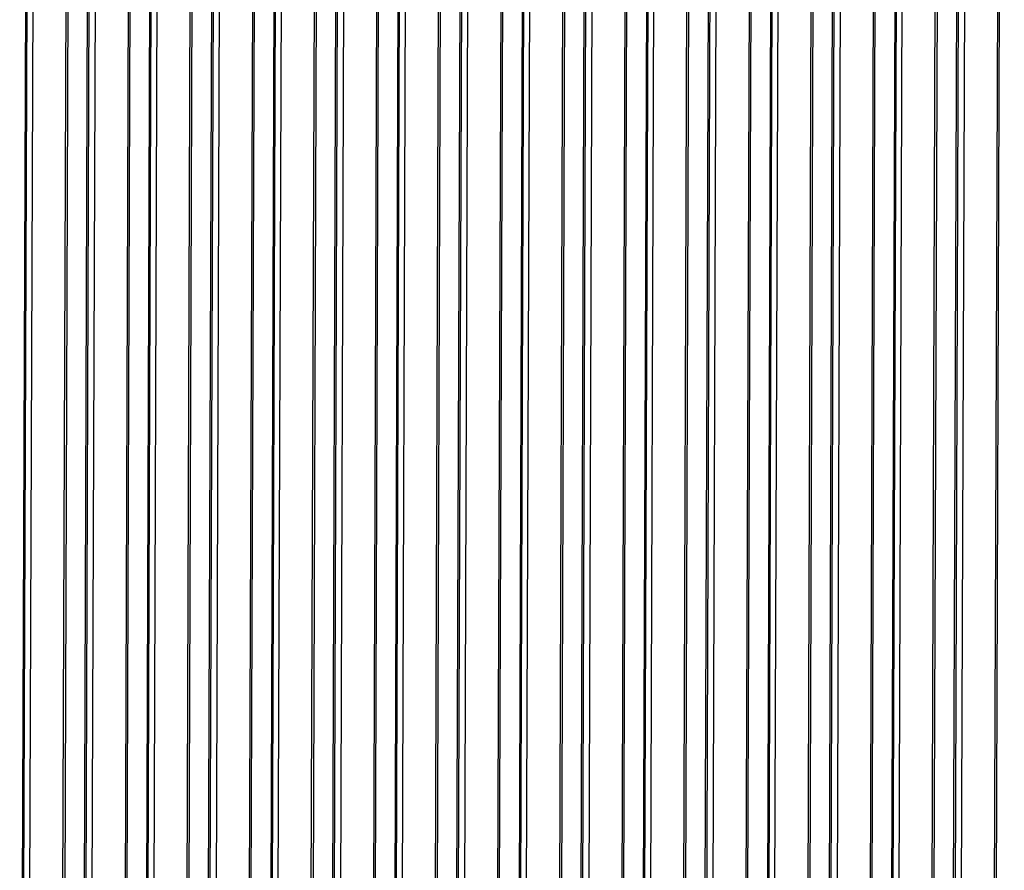
# Model space of a CAD drawing. Units: millimetres. Extents: x 0 to 297, y 0 to 210.
# Drawn here: x 186 to 197, y 99 to 108 of the extents above; entities that cross this region are included whole.
import ezdxf

# ---------------------------------------------------------------- set-up
doc = ezdxf.new("R2010")
doc.units = ezdxf.units.MM
doc.header["$LTSCALE"] = 16.335
doc.layers.add('DTM_AXIS', color=7, linetype='CONTINUOUS')

msp = doc.modelspace()

# ---------------------------------------------------------------- linework, layer by layer
at = {"layer": 'DTM_AXIS', "color": 7, "linetype": 'CONTINUOUS'}
for p, q in [((186.1423, 127.6779), (186.0109, 89.9238)), ((186.0396, 92.8156), (186.162, 127.6979)), ((186.1088, 93.4185), (186.2278, 127.6069)), ((186.4815, 92.7408), (186.6028, 127.6001)), ((186.6214, 127.597), (186.491, 89.7842)), ((186.7146, 89.805), (186.846, 127.5591)), ((186.7442, 92.6873), (186.8646, 127.5559)), ((186.9314, 127.4881), (186.8125, 93.2998)), ((187.3065, 127.4813), (187.1852, 92.6222)), ((187.3251, 127.4782), (187.1946, 89.6654)), ((187.5496, 127.4403), (187.4182, 89.6862)), ((187.4469, 92.578), (187.5693, 127.4604)), ((187.5161, 93.181), (187.6351, 127.3693)), ((187.8888, 92.5033), (188.0101, 127.3625)), ((188.0287, 127.3594), (187.8983, 89.5466)), ((188.1219, 89.5674), (188.2533, 127.3215)), ((188.1515, 92.4498), (188.2718, 127.3184)), ((188.3387, 127.2505), (188.2198, 93.0622)), ((188.7138, 127.2438), (188.5925, 92.3846)), ((188.7324, 127.2406), (188.6019, 89.4278)), ((188.9569, 127.2027), (188.8255, 89.4486)), ((188.8542, 92.3404), (188.9766, 127.2228)), ((188.9234, 92.9434), (189.0424, 127.1317)), ((189.2961, 92.2657), (189.4174, 127.125)), ((189.436, 127.1218), (189.3056, 89.3091)), ((189.5292, 89.3298), (189.6605, 127.0839)), ((189.5588, 92.2122), (189.6791, 127.0808)), ((189.746, 127.013), (189.6271, 92.8246)), ((190.1211, 127.0062), (189.9998, 92.147)), ((190.1397, 127.003), (190.0092, 89.1903)), ((190.3642, 126.9651), (190.2328, 89.211)), ((190.2615, 92.1028), (190.3838, 126.9852)), ((190.3307, 92.7058), (190.4497, 126.8942)), ((190.7034, 92.0281), (190.8247, 126.8874)), ((190.8433, 126.8843), (190.7129, 89.0715)), ((190.9365, 89.0923), (191.0678, 126.8464)), ((190.9661, 91.9746), (191.0864, 126.8432)), ((191.1533, 126.7754), (191.0344, 92.587)), ((191.5284, 126.7686), (191.4071, 91.9095)), ((191.5469, 126.7655), (191.4165, 88.9527)), ((191.7715, 126.7276), (191.6401, 88.9735)), ((191.6688, 91.8653), (191.7911, 126.7476)), ((191.738, 92.4682), (191.857, 126.6566)), ((192.1107, 91.7906), (192.232, 126.6498)), ((192.2506, 126.6467), (192.1202, 88.8339)), ((192.3438, 88.8547), (192.4751, 126.6088)), ((192.3734, 91.7371), (192.4937, 126.6056)), ((192.5606, 126.5378), (192.4416, 92.3495)), ((192.9356, 126.531), (192.8143, 91.6719)), ((192.9542, 126.5279), (192.8238, 88.7151)), ((193.0761, 91.6277), (193.1984, 126.5101)), ((193.1788, 126.49), (193.0474, 88.7359)), ((193.1453, 92.2307), (193.2643, 126.419)), ((193.518, 91.553), (193.6393, 126.4123)), ((193.6579, 126.4091), (193.5275, 88.5963)), ((193.7511, 88.6171), (193.8824, 126.3712)), ((193.9679, 126.3002), (193.8489, 92.1119)), ((194.3429, 126.2935), (194.2216, 91.4343)), ((194.3615, 126.2903), (194.2311, 88.4775)), ((194.5861, 126.2524), (194.4547, 88.4983)), ((194.4834, 91.3901), (194.6057, 126.2725)), ((194.5526, 91.9931), (194.6716, 126.1814)), ((194.9253, 91.3154), (195.0466, 126.1747)), ((195.0652, 126.1715), (194.9348, 88.3588)), ((195.1584, 88.3795), (195.2897, 126.1336)), ((195.188, 91.2619), (195.3083, 126.1305)), ((195.3752, 126.0627), (195.2562, 91.8743)), ((195.7502, 126.0559), (195.6289, 91.1967)), ((195.7688, 126.0528), (195.6384, 88.24)), ((195.9934, 126.0148), (195.862, 88.2607)), ((195.8907, 91.1526), (196.013, 126.0349)), ((195.9599, 91.7555), (196.0789, 125.9439)), ((196.3326, 91.0778), (196.4539, 125.9371)), ((196.4725, 125.934), (196.342, 88.1212)), ((196.5656, 88.142), (196.697, 125.8961)), ((196.5953, 91.0243), (196.7156, 125.8929)), ((196.7825, 125.8251), (196.6635, 91.6367)), ((197.1575, 125.8183), (197.0362, 90.9592)), ((197.1761, 125.8152), (197.0457, 88.0024))]:
    msp.add_line(p, q, dxfattribs=at)
msp.add_lwpolyline([(193.7797, 91.5088), (193.902, 126.3786), (193.9027, 126.4611)], dxfattribs=at)

doc.saveas('drawing.dxf')
